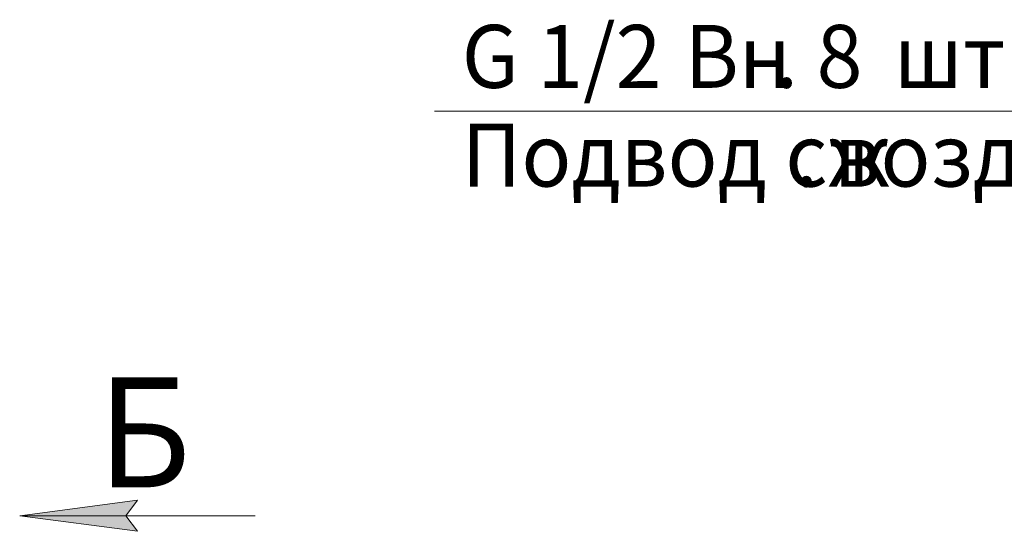
# Model space of a CAD drawing. Units: millimetres. Extents: x -15 to 45992, y -11 to 31500.
# Drawn here: x 25845 to 30547, y 23771 to 26212 of the extents above; entities that cross this region are included whole.
import ezdxf

# ---------------------------------------------------------------- set-up
doc = ezdxf.new("R2010")
doc.units = ezdxf.units.MM
doc.linetypes.add('K5LT_THIN', pattern=[0])
doc.layers.add('FOR', color=7, linetype='Continuous', true_color=0xffffff)
doc.styles.add('KTEXTSTYLE', font='GOST_A.TTF', dxfattribs={"width": 0.96, "height": 5})

msp = doc.modelspace()

# ---------------------------------------------------------------- hatches: boundary and pattern name
at = {"layer": 'FOR'}
msp.add_hatch(color=7, dxfattribs=at).paths.add_polyline_path([(26407.9, 23771.4), (26351.6, 23845.4), (26407.9, 23919.5), (25845.4, 23845.4)])

# ---------------------------------------------------------------- linework, layer by layer
at = {"layer": 'FOR', "color": 7, "linetype": 'K5LT_THIN', "lineweight": 18}
for p, q in [((30958.8, 25775), (27827.1, 25775)), ((25845.4, 23845.4), (26407.9, 23919.5)), ((26407.9, 23919.5), (26351.6, 23845.4)), ((25845.4, 23845.4), (26970.4, 23845.4)), ((26407.9, 23771.4), (25845.4, 23845.4)), ((26351.6, 23845.4), (26407.9, 23771.4))]:
    msp.add_line(p, q, dxfattribs=at)

# ---------------------------------------------------------------- texts
at = {"layer": 'FOR', "color": 7, "style": 'KTEXTSTYLE', "oblique": 15, "width": 0.965}
for s, p in [('G 1/2 ', (27956.4, 25886.8)), ('. 8 ', (29452.6, 25886.8)), ('Вн', (29020.3, 25886.8)), ('шт', (30019.3, 25886.8)), ('Подвод сж', (27956.4, 25415.8)), ('воздуха', (29732, 25415.8)), ('. ', (29547.4, 25415.8))]:
    msp.add_text(s, height=300, dxfattribs=at).set_placement(p)
at = {"layer": 'FOR', "color": 5, "true_color": 0x0000ff, "style": 'KTEXTSTYLE', "width": 0.965}
msp.add_text('Б', height=525, dxfattribs=at).set_placement((26215.7, 23981.2))

doc.saveas('drawing.dxf')
